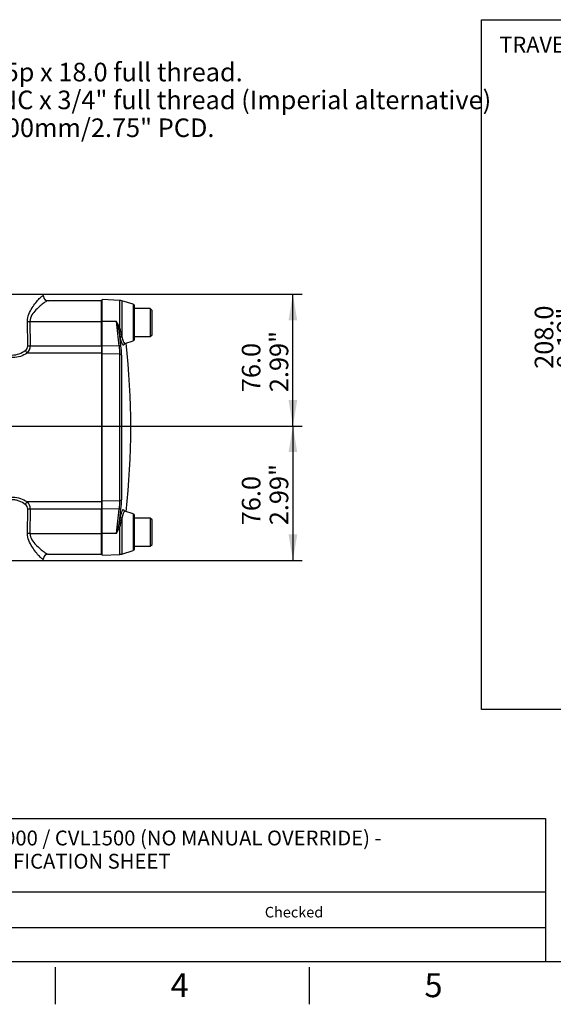
# Paper-space layout 'DataSheet' of a CAD drawing. Units: millimetres. Extents: x 6 to 1770, y 6 to 1242.
# Drawn here: x 445 to 750, y 6 to 568 of the extents above; entities that cross this region are included whole.
import ezdxf
from ezdxf.enums import TextEntityAlignment as Align
from ezdxf.lldxf.tags import DXFTag

# ---------------------------------------------------------------- set-up
doc = ezdxf.new("R2010")
doc.units = ezdxf.units.MM
for name, color, linetype in [('49770', 7, 'Continuous'), ('49771', 7, 'Continuous'), ('49952', 7, 'Continuous'), ('Default', 7, 'Continuous'), ('L0-1', 7, 'Continuous'), ('L5-1', 7, 'Continuous'), ('T1-1', 7, 'Continuous'), ('TTI-1', 7, 'Continuous')]:
    doc.layers.add(name, color=color, linetype=linetype)
doc.styles.add('SEACAD_Arial', font='arial.ttf')
tags = doc.linetypes.add('HIDDEN2', pattern=[4.7625, 3.175, -1.5875]).pattern_tags.tags
tags[6:7] = [DXFTag(74, 4), DXFTag(75, 0), DXFTag(340, '0'), DXFTag(46, 0.0), DXFTag(50, 0.0), DXFTag(44, 0.0), DXFTag(45, 0.0)]
tags[4:5] = [DXFTag(74, 4), DXFTag(75, 0), DXFTag(340, '0'), DXFTag(46, 0.0), DXFTag(50, 0.0), DXFTag(44, 0.0), DXFTag(45, 0.0)]

# ---------------------------------------------------------------- blocks, each defined once
blk = doc.blocks.new('SEANNOT_GROUP2')
at = {"layer": 'Default', "linetype": 'Continuous'}
blk.add_hatch(color=7, dxfattribs=at).paths.add_polyline_path([(344.65, 377.01), (347.13, 362.16), (349.6, 377.01)])
at = {"layer": 'Default', "color": 7, "linetype": 'Continuous'}
blk.add_line((347.13, 554.41), (378.94, 554.41), dxfattribs=at)
blk.add_lwpolyline([(347.13, 554.41), (347.13, 362.16)], dxfattribs=at)
at = {"layer": 'Default', "color": 7, "linetype": 'Continuous', "style": 'SEACAD_Arial'}
for s, height, p in [('4 holes ', 10.606, (382.66, 559.71)), ('M8 x 1.25p x 18.0 full thread.', 10.6061, (382.66, 543.8)), ('5/16" UNC x 3/4" full thread (Imperial alternative)', 10.6061, (382.66, 527.9)), ('On a 70.00mm/2.75" PCD.', 10.6061, (382.66, 511.99))]:
    blk.add_text(s, height=height, dxfattribs=at).set_placement(p, align=Align.TOP_LEFT)
blk = doc.blocks.new('SE1')
at = {"layer": '49770', "color": 7, "linetype": 'Continuous'}
for p, q in [((491.93, 405.41), (491.63, 405.41)), ((491.93, 396.1), (491.93, 408.61)), ((501.92, 408.08), (491.93, 408.61)), ((501.92, 392.43), (501.92, 408.08)), ((503.12, 407.87), (503.12, 387.46)), ((509.72, 405.85), (503.12, 407.87)), ((509.72, 405.85), (509.72, 384.97)), ((510.43, 385.93), (510.43, 404.9)), ((491.93, 395.94), (491.63, 395.94)), ((500.02, 396.08), (491.93, 396.1)), ((491.93, 382.25), (491.93, 396.1)), ((504.82, 383.48), (509.72, 384.97)), ((491.63, 379.62), (491.93, 379.62)), ((491.93, 382.25), (501.73, 382.08)), ((491.93, 377.52), (491.93, 382.25)), ((502.03, 377.32), (491.93, 377.52)), ((491.93, 293.58), (491.93, 377.52)), ((502.03, 293.77), (502.03, 377.32)), ((502.96, 376.84), (502.96, 294.25)), ((491.93, 375.15), (491.63, 375.15)), ((491.63, 295.94), (491.93, 295.94)), ((491.93, 293.58), (502.03, 293.77)), ((491.93, 288.84), (491.93, 293.58)), ((491.93, 291.47), (491.63, 291.47)), ((501.73, 289.02), (491.93, 288.84)), ((491.93, 274.99), (491.93, 288.84)), ((509.72, 286.12), (504.82, 287.62)), ((503.12, 283.64), (503.12, 263.22)), ((509.72, 286.12), (509.72, 265.24)), ((510.43, 266.2), (510.43, 285.16)), ((501.92, 263.01), (501.92, 278.66)), ((491.93, 275.16), (491.63, 275.16)), ((500.02, 275.01), (491.93, 274.99)), ((491.93, 262.49), (491.93, 274.99)), ((491.63, 265.68), (491.93, 265.68)), ((503.12, 263.22), (509.72, 265.24)), ((491.93, 262.49), (501.92, 263.01))]:
    blk.add_line(p, q, dxfattribs=at)
for centre, radius, start, end in [((501.66, 403.09), 5, 73, 87), ((509.43, 404.9), 1, 0, 73), ((460, 372.92), 46.24, 24.9666, 30.066), ((419.73, 369.38), 84.62, 15.5556, 18.3937), ((478.46, 385.57), 23.7, 9.7712, 15.9317), ((570.19, 402.85), 69.66, 190.9734, 193.3852), ((489.84, 387.59), 13.01, 11.2304, 21.8239), ((574.72, 402.68), 73.2, 189.8699, 192.0018), ((77.75, 335.55), 430.49, 353.5792, 6.4209), ((509.43, 385.93), 1, 287, 0), ((460.95, 377.08), 41.08, 0.3401, 6.9905), ((451.43, 376.52), 51.54, 0.3498, 6.2503), ((460.95, 294.02), 41.08, 353.0094, 359.6599), ((449.85, 294.66), 53.12, 353.8375, 359.5625), ((478.45, 285.52), 23.7, 344.0692, 350.2279), ((570.19, 268.24), 69.66, 166.6148, 169.0266), ((574.72, 268.42), 73.2, 167.9982, 170.1301), ((509.43, 285.16), 1, 0, 73), ((423.59, 300.53), 80.58, 341.5353, 344.5155), ((458.82, 298.79), 47.57, 330.0053, 334.962), ((489.84, 283.5), 13.01, 338.1761, 348.7696), ((509.43, 266.2), 1, 287, 0), ((501.66, 268), 5, 273, 287)]:
    blk.add_arc(centre, radius, start, end, dxfattribs=at)
for centre, major_axis, ratio, start_param, end_param in [((86.72, 339.79), (295.25, -295.66), 0.997261, 0.888982, 0.922784), ((501.97, 392.2), (-0.924, -0.383), 0.237265, 4.67073, 5.518569), ((502.79, 389.72), (-0.981, -0.192), 0.443423, 4.818883, 6.136995), ((86.68, 339.74), (295.95, -296.35), 0.997261, 0.88897, 0.906908), ((503.41, 386.84), (-0.972, -0.234), 0.669027, 4.854457, 6.112969), ((501.67, 382.02), (0.995, 0.104), 0.046612, 0.131903, 1.513275), ((501.98, 376.74), (1, 0), 0.580899, 0.167464, 1.518436), ((501.98, 294.35), (1, 0), 0.580899, 4.764749, 6.115722), ((86.72, 331.31), (295.25, 295.66), 0.997261, 5.360402, 5.394204), ((501.67, 289.07), (0.995, -0.104), 0.046612, 4.769911, 6.151282), ((86.68, 331.35), (295.95, 296.35), 0.997261, 5.376277, 5.394216), ((502.79, 281.37), (-0.981, 0.192), 0.443423, 0.14619, 1.464303), ((503.41, 284.25), (-0.972, 0.234), 0.669027, 0.170216, 1.428728), ((501.97, 278.89), (-0.924, 0.383), 0.237265, 0.764617, 1.612456)]:
    blk.add_ellipse(centre, major_axis=major_axis, ratio=ratio, start_param=start_param, end_param=end_param, dxfattribs=at)
for points, knots in [([(504.42, 383.1), (504.32, 382.48), (504.14, 382.26), (503.71, 382.68), (503.48, 383.14), (502.98, 384.6), (502.71, 385.55), (502.43, 386.72)], [0.5972293, 0.5972293, 0.5972293, 0.5972293, 0.75, 0.75, 0.875, 0.875, 1, 1, 1, 1]), ([(503.12, 387.46), (503.4, 386.37), (503.67, 385.49), (504.18, 384.15), (504.4, 383.72), (504.68, 383.48), (504.75, 383.45), (504.82, 383.48)], [0, 0, 0, 0, 0.125, 0.125, 0.25, 0.25, 0.3014029, 0.3014029, 0.3014029, 0.3014029]), ([(504.37, 383.13), (504.37, 383.13), (504.38, 383.16), (504.48, 383.29), (504.68, 383.46), (504.8, 383.47), (504.81, 383.47)], [0.6019219, 0.6019219, 0.6019219, 0.6019219, 0.7268726, 0.8588189, 0.9903773, 1, 1, 1, 1]), ([(502.43, 284.37), (502.71, 285.54), (502.99, 286.52), (503.49, 287.95), (503.72, 288.42), (504.1, 288.78), (504.25, 288.68), (504.38, 288.2), (504.41, 288.09), (504.42, 287.98)], [0, 0, 0, 0, 0.125, 0.125, 0.25, 0.25, 0.375, 0.375, 0.4037538, 0.4037538, 0.4037538, 0.4037538]), ([(504.82, 287.62), (504.75, 287.64), (504.68, 287.61), (504.22, 287.22), (503.69, 285.81), (503.12, 283.64)], [0.6992836, 0.6992836, 0.6992836, 0.6992836, 0.75, 0.75, 1, 1, 1, 1]), ([(504.82, 287.63), (504.79, 287.64), (504.64, 287.65), (504.46, 287.83), (504.38, 287.94), (504.37, 287.97), (504.37, 287.97)], [0, 0, 0, 0, 0.0306928, 0.1770164, 0.3153353, 0.4345358, 0.4345358, 0.4345358, 0.4345358])]:
    blk.add_open_spline(points, degree=3, knots=knots, dxfattribs=at)
at = {"layer": '49771', "color": 7, "linetype": 'Continuous'}
for p, q in [((519.43, 403.41), (510.43, 403.41)), ((519.43, 403.41), (519.43, 387.41)), ((520.43, 402.41), (519.43, 403.41)), ((520.43, 388.41), (520.43, 402.41)), ((519.43, 387.41), (520.43, 388.41)), ((510.43, 387.41), (519.43, 387.41)), ((519.43, 283.68), (510.43, 283.68)), ((519.43, 283.68), (519.43, 267.68)), ((520.43, 282.68), (519.43, 283.68)), ((520.43, 268.68), (520.43, 282.68)), ((510.43, 267.68), (519.43, 267.68)), ((519.43, 267.68), (520.43, 268.68))]:
    blk.add_line(p, q, dxfattribs=at)
at = {"layer": '49952', "color": 7, "linetype": 'Continuous'}
for p, q in [((422.97, 411.55), (458.29, 411.55)), ((458.35, 410.35), (458.29, 411.55)), ((458.35, 410.31), (458.35, 410.35)), ((491.63, 407.91), (461.01, 407.91)), ((491.63, 396.07), (491.63, 407.91)), ((450.66, 396.07), (491.63, 396.07)), ((450.66, 396.07), (450.84, 382.19)), ((491.63, 382.19), (491.63, 396.07)), ((491.63, 377.9), (449.13, 377.9)), ((450.84, 382.19), (491.63, 382.19)), ((491.63, 382.19), (491.63, 377.9)), ((491.63, 377.9), (491.63, 293.19)), ((449.13, 293.19), (491.63, 293.19)), ((491.63, 293.19), (491.63, 288.91)), ((450.84, 288.91), (450.66, 275.02)), ((491.63, 288.91), (450.84, 288.91)), ((491.63, 275.02), (491.63, 288.91)), ((450.66, 275.02), (491.63, 275.02)), ((491.63, 263.18), (491.63, 275.02)), ((422.97, 259.55), (458.29, 259.55)), ((458.29, 259.55), (458.35, 260.78)), ((461.02, 263.18), (491.63, 263.18))]:
    blk.add_line(p, q, dxfattribs=at)
for centre, radius, start, end in [((461.01, 410.6), 2.67, 185.8262, 270.0235), ((461, 410.55), 2.66, 185.4803, 270.5148), ((446.25, 382.21), 3.22, 302.7856, 359.5356), ((444.98, 382.04), 5.86, 315.0067, 1.4089), ((444.99, 289.05), 5.86, 358.5757, 45.0087), ((446.23, 288.87), 3.23, 0.6248, 57.0541), ((461.02, 260.49), 2.68, 90.0999, 174.1389)]:
    blk.add_arc(centre, radius, start, end, dxfattribs=at)
for centre, major_axis, ratio, start_param, end_param in [((450.66, 396.22), (-3, -0.04), 0.052332, 1.084392, 1.570116), ((449.13, 379.66), (-1.57, 2.56), 0.355532, 1.416057, 2.095995), ((450.84, 382.34), (-3, -0.04), 0.052332, 1.092589, 1.570128), ((449.13, 291.43), (-1.57, -2.56), 0.355532, 4.18719, 4.867128), ((450.84, 288.75), (-3, 0.04), 0.052332, 4.713058, 5.190596), ((450.66, 274.87), (-3, 0.04), 0.052332, 4.713069, 5.198793)]:
    blk.add_ellipse(centre, major_axis=major_axis, ratio=ratio, start_param=start_param, end_param=end_param, dxfattribs=at)
for points, knots in [([(449.26, 396.07), (449.24, 397.52), (449.57, 398.92), (450.57, 401.5), (451.23, 402.69), (452.61, 404.88), (453.32, 405.87), (454.72, 407.67), (455.42, 408.48), (456.63, 409.78), (457.17, 410.29), (457.97, 410.81), (458.22, 410.83), (458.33, 410.51), (458.34, 410.44), (458.35, 410.36)], [0, 0, 0, 0, 0.125, 0.125, 0.25, 0.25, 0.375, 0.375, 0.5, 0.5, 0.625, 0.625, 0.75, 0.75, 0.7781975, 0.7781975, 0.7781975, 0.7781975]), ([(461.03, 407.91), (460.89, 407.92), (460.7, 407.86), (460.01, 407.56), (459.42, 407.18), (458.06, 406.2), (457.31, 405.6), (455.72, 404.22), (454.9, 403.46), (453.29, 401.76), (452.48, 400.82), (451.16, 398.67), (450.64, 397.41), (450.66, 396.07)], [0.3083857, 0.3083857, 0.3083857, 0.3083857, 0.375, 0.375, 0.5, 0.5, 0.625, 0.625, 0.75, 0.75, 0.875, 0.875, 1, 1, 1, 1]), ([(449.13, 377.9), (447.92, 377.19), (446.65, 376.58), (443.87, 375.69), (442.43, 375.43), (439.46, 375.36), (437.99, 375.57), (435.17, 376.36), (433.86, 376.93), (431.42, 378.28), (430.29, 379.06), (428.22, 380.71), (427.27, 381.57), (425.52, 383.37), (424.71, 384.3), (423.26, 386.15), (422.62, 387.08), (421.48, 388.94), (420.98, 389.87), (420.18, 391.69), (419.86, 392.57), (419.43, 394.28), (419.31, 395.11), (419.29, 396.72), (419.4, 397.49), (420.08, 399.6), (421.02, 400.81), (422.46, 401.78)], [0, 0, 0, 0, 0.0625, 0.0625, 0.125, 0.125, 0.1875, 0.1875, 0.25, 0.25, 0.3125, 0.3125, 0.375, 0.375, 0.4375, 0.4375, 0.5, 0.5, 0.5625, 0.5625, 0.625, 0.625, 0.6875, 0.6875, 0.75, 0.75, 0.8714158, 0.8714158, 0.8714158, 0.8714158]), ([(422.3, 398.79), (422.3, 398.71), (422.3, 398.63), (422.28, 397.73), (422.35, 396.88), (422.83, 394.25), (423.48, 392.38), (425.28, 388.63), (426.43, 386.72), (428.58, 383.92), (429.36, 383.01), (431.08, 381.26), (432.03, 380.41), (434.11, 378.89), (435.25, 378.21), (437.75, 377.22), (439.12, 376.91), (441.85, 376.88), (443.23, 377.14), (445.76, 378.09), (446.93, 378.75), (447.99, 379.51)], [0.30632, 0.30632, 0.30632, 0.30632, 0.3125, 0.3125, 0.375, 0.375, 0.5, 0.5, 0.625, 0.625, 0.6875, 0.6875, 0.75, 0.75, 0.8125, 0.8125, 0.875, 0.875, 0.9375, 0.9375, 1, 1, 1, 1]), ([(449.46, 382.19), (449.43, 384.18), (449.41, 386.18), (449.38, 388.18), (449.34, 390.81), (449.3, 393.44), (449.26, 396.07)], [0, 0, 0, 0, 0.431602, 0.431602, 0.431602, 1, 1, 1, 1]), ([(422.4, 269.36), (421, 270.32), (420.08, 271.51), (419.17, 274.3), (419.21, 275.93), (419.86, 278.52), (420.18, 279.42), (420.99, 281.24), (421.48, 282.16), (423.19, 284.94), (424.66, 286.84), (427.26, 289.51), (428.2, 290.37), (430.27, 292.02), (431.41, 292.8), (433.85, 294.15), (435.18, 294.74), (437.97, 295.52), (439.47, 295.73), (442.41, 295.67), (443.89, 295.4), (446.63, 294.51), (447.92, 293.9), (449.13, 293.19)], [0.1306503, 0.1306503, 0.1306503, 0.1306503, 0.25, 0.25, 0.375, 0.375, 0.4375, 0.4375, 0.5, 0.5, 0.625, 0.625, 0.6875, 0.6875, 0.75, 0.75, 0.8125, 0.8125, 0.875, 0.875, 0.9375, 0.9375, 1, 1, 1, 1]), ([(447.99, 291.59), (446.93, 292.34), (445.77, 293), (443.87, 293.71), (443.21, 293.9), (441.87, 294.15), (441.17, 294.21), (439.1, 294.18), (437.74, 293.87), (435.24, 292.87), (434.09, 292.19), (430.98, 289.91), (429.28, 288.08), (426.44, 284.37), (425.28, 282.47), (423.46, 278.68), (422.83, 276.84), (422.34, 274.13), (422.26, 273.18), (422.31, 272.28)], [0, 0, 0, 0, 0.0625, 0.0625, 0.09375, 0.09375, 0.125, 0.125, 0.1875, 0.1875, 0.25, 0.25, 0.375, 0.375, 0.5, 0.5, 0.625, 0.625, 0.6941952, 0.6941952, 0.6941952, 0.6941952]), ([(449.26, 275.02), (449.29, 277.02), (449.32, 279.02), (449.35, 281.02), (449.39, 283.65), (449.43, 286.28), (449.46, 288.91)], [0, 0, 0, 0, 0.431602, 0.431602, 0.431602, 1, 1, 1, 1]), ([(458.35, 260.74), (458.35, 260.65), (458.33, 260.58), (458.23, 260.26), (457.97, 260.28), (457.18, 260.8), (456.64, 261.31), (455.42, 262.61), (454.73, 263.41), (453.33, 265.22), (452.61, 266.21), (451.23, 268.4), (450.57, 269.59), (449.57, 272.18), (449.24, 273.57), (449.26, 275.02)], [0.2221863, 0.2221863, 0.2221863, 0.2221863, 0.25, 0.25, 0.375, 0.375, 0.5, 0.5, 0.625, 0.625, 0.75, 0.75, 0.875, 0.875, 1, 1, 1, 1]), ([(450.66, 275.02), (450.64, 273.68), (451.15, 272.43), (452.47, 270.28), (453.28, 269.34), (454.89, 267.64), (455.72, 266.86), (457.3, 265.5), (458.05, 264.9), (459.41, 263.92), (460, 263.54), (460.69, 263.24), (460.88, 263.18), (461.02, 263.18)], [0, 0, 0, 0, 0.125, 0.125, 0.25, 0.25, 0.375, 0.375, 0.5, 0.5, 0.625, 0.625, 0.6908327, 0.6908327, 0.6908327, 0.6908327])]:
    blk.add_open_spline(points, degree=3, knots=knots, dxfattribs=at)
blk.add_open_spline([(458.35, 410.36), (458.35, 410.34), (458.35, 410.33), (458.35, 410.31)], degree=3, dxfattribs=at)
blk = doc.blocks.new('GDimGGroup13')
at = {"layer": 'Default', "linetype": 'Continuous'}
for points in [[(603.34, 396.7), (600.87, 411.55), (598.39, 396.7)], [(603.34, 351.14), (598.39, 351.14), (600.87, 336.3)]]:
    blk.add_hatch(color=7, dxfattribs=at).paths.add_polyline_path(points)
at = {"layer": 'Default', "color": 7, "linetype": 'Continuous'}
for p, q in [((445.93, 411.55), (606.17, 411.55)), ((600.87, 336.3), (600.87, 411.55)), ((324.91, 336.3), (606.17, 336.3))]:
    blk.add_line(p, q, dxfattribs=at)
at = {"layer": 'Default', "color": 7, "linetype": 'Continuous', "style": 'SEACAD_Arial'}
for s, p in [('2.99"', (587.61, 355.68)), ('76.0', (571.7, 355.68))]:
    blk.add_text(s, height=10.606, rotation=90, dxfattribs=at).set_placement(p, align=Align.TOP_LEFT)
blk = doc.blocks.new('GDimGGroup14')
at = {"layer": 'Default', "linetype": 'Continuous'}
for points in [[(603.34, 321.45), (600.87, 336.3), (598.39, 321.45)], [(603.34, 274.39), (598.39, 274.39), (600.87, 259.55)]]:
    blk.add_hatch(color=7, dxfattribs=at).paths.add_polyline_path(points)
at = {"layer": 'Default', "color": 7, "linetype": 'Continuous'}
for p, q in [((324.91, 336.3), (606.17, 336.3)), ((600.87, 336.3), (600.87, 259.55)), ((445.93, 259.55), (606.17, 259.55))]:
    blk.add_line(p, q, dxfattribs=at)
at = {"layer": 'Default', "color": 7, "linetype": 'Continuous', "style": 'SEACAD_Arial'}
for s, p in [('2.99"', (587.61, 279.68)), ('76.0', (571.7, 279.68))]:
    blk.add_text(s, height=10.606, rotation=90, dxfattribs=at).set_placement(p, align=Align.TOP_LEFT)
blk = doc.blocks.new('GDimGGroup16')
at = {"layer": 'Default', "linetype": 'Continuous'}
for points in [[(762.5, 477.89), (767.45, 477.89), (764.97, 492.74)], [(762.5, 297.48), (764.97, 282.64), (767.45, 297.48)]]:
    blk.add_hatch(color=7, dxfattribs=at).paths.add_polyline_path(points)
at = {"layer": 'Default', "color": 7, "linetype": 'Continuous'}
for p, q in [((799.44, 492.74), (759.67, 492.74)), ((764.97, 492.74), (764.97, 282.64)), ((832.53, 282.64), (759.67, 282.64))]:
    blk.add_line(p, q, dxfattribs=at)
at = {"layer": 'Default', "color": 7, "linetype": 'Continuous', "style": 'SEACAD_Arial'}
for s, p in [('208.0', (738.99, 369.01)), ('8.19"', (751.71, 369.01))]:
    blk.add_text(s, height=10.606, rotation=90, dxfattribs=at).set_placement(p, align=Align.TOP_LEFT)

psp = doc.layouts.new('DataSheet')

# ---------------------------------------------------------------- linework, layer by layer
at = {"layer": 'Default', "color": 7, "linetype": 'HIDDEN2'}
for p, q in [((708.52, 568.4), (1208.52, 568.4)), ((708.52, 174.46), (708.52, 568.4)), ((1208.52, 174.46), (708.52, 174.46))]:
    psp.add_line(p, q, dxfattribs=at)
at = {"layer": 'Default', "color": 7, "linetype": 'Continuous'}
for p, q in [((30.3, 112.09), (745.11, 112.09)), ((745.11, 112.09), (745.11, 30.31)), ((1769.7, 30.3), (30.3, 30.3))]:
    psp.add_line(p, q, dxfattribs=at)
at = {"layer": 'L0-1', "color": 7, "linetype": 'Continuous'}
for p, q in [((381.75, 70.34), (745.11, 70.34)), ((381.75, 49.89), (745.11, 49.89))]:
    psp.add_line(p, q, dxfattribs=at)
at = {"layer": 'L5-1', "color": 7, "linetype": 'Continuous'}
for p, q in [((465.15, 27.27), (465.15, 6.06)), ((610.1, 27.27), (610.1, 6.06))]:
    psp.add_line(p, q, dxfattribs=at)

# ---------------------------------------------------------------- block references
at = {"layer": 'Default'}
for name in ['SEANNOT_GROUP2', 'GDimGGroup16', 'SE1', 'GDimGGroup13', 'GDimGGroup14']:
    psp.add_blockref(name, (0, 0), dxfattribs=at)

# ---------------------------------------------------------------- texts
at = {"layer": 'Default', "color": 7, "linetype": 'Continuous', "style": 'SEACAD_Arial'}
psp.add_text('TRAVEL LIMITS WITH COUPLING DETAILS', height=9.0909, dxfattribs=at).set_placement((718.85, 558.71), align=Align.TOP_LEFT)
at = {"layer": 'T1-1', "color": 7, "linetype": 'Continuous', "style": 'SEACAD_Arial'}
for s, height, p in [('Checked', 6.061, (584.82, 61.71)), ('4', 13.64, (531.06, 23.78)), ('5', 13.64, (676.01, 23.78))]:
    psp.add_text(s, height=height, dxfattribs=at).set_placement(p, align=Align.TOP_LEFT)
at = {"layer": 'TTI-1', "color": 7, "linetype": 'Continuous', "style": 'SEACAD_Arial'}
for s, p in [('CVL1000 / CVL1500 (NO MANUAL OVERRIDE) -  ', (409.16, 105.29)), ('SPECIFICATION SHEET', (409.16, 92.01))]:
    psp.add_text(s, height=8.4848, dxfattribs=at).set_placement(p, align=Align.TOP_LEFT)

doc.saveas('drawing.dxf')
